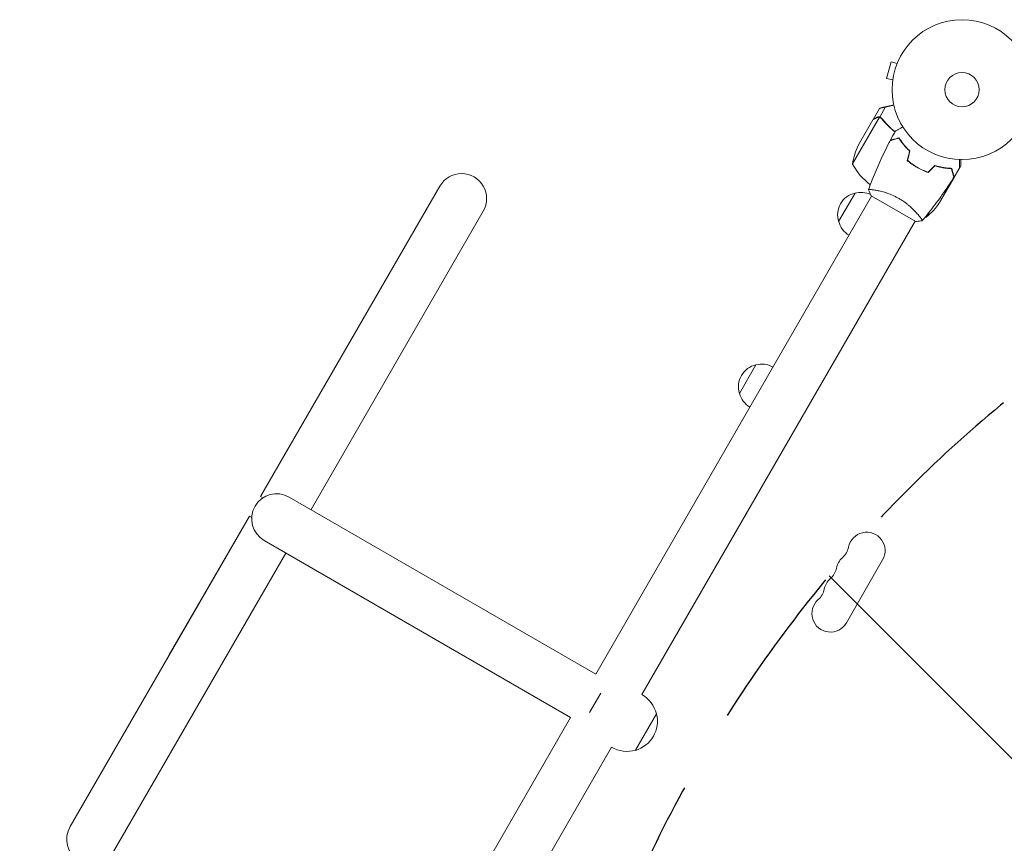
# Model space of a CAD drawing. Units: millimetres. Extents: x -5287 to 5559, y -4433 to 3836.
# Drawn here: x 592 to 1338, y 1691 to 2315 of the extents above; entities that cross this region are included whole.
import ezdxf

# ---------------------------------------------------------------- set-up
doc = ezdxf.new("R2010")
doc.units = ezdxf.units.MM
doc.header["$LTSCALE"] = 20
doc.linetypes.add('HIDDEN', pattern=[9.525, 6.35, -3.175])
for name, color, linetype in [('2d', 230, 'Continuous'), ('EN-Free_Space', 10, 'HIDDEN'), ('EN-Free_Space_Hatch', 10, 'HIDDEN')]:
    doc.layers.add(name, color=color, linetype=linetype)

msp = doc.modelspace()

# ---------------------------------------------------------------- hatches: boundary and pattern name
at = {"layer": 'EN-Free_Space_Hatch'}
h = msp.add_hatch(dxfattribs=at)
h.set_pattern_fill('ANSI31', color=256, scale=100)
h.set_pattern_definition([(135, (-749.05, -1091), (-224.506, -224.506), [])])
edge = h.paths.add_edge_path()
edge.add_line((2743.09, 1962.57), (2472.63, 2118.72))
edge.add_arc((1972.63, 1252.69), 1000, 60, 150)
edge.add_arc((1972.63, 1252.69), 1000, 150, 240)
edge.add_line((1472.63, 386.67), (1743.09, 230.52))
edge.add_arc((2743.09, 1962.57), 2000, 240, 284.13045)
edge.add_line((3231.35, 23.08), (4272.97, 285.31))
edge.add_arc((4028.84, 1255.05), 1000, 284.13045, 374.13045)
edge.add_arc((4028.84, 1255.05), 1000, 14.13045, 104.13045)
edge.add_line((3784.71, 2224.79), (2743.09, 1962.57))
edge = h.paths.add_edge_path()
edge.add_line((-749.05, -90.99), (-332.95, -90.99))
edge.add_arc((-332.95, -1090.99), 1000, 20.03452, 90, ccw=False)
edge.add_arc((714.02, -1236.72), 500, 90, 102.41375, ccw=False)
edge.add_arc((714.02, -1236.72), 500, -90, 90, ccw=False)
edge.add_arc((714.02, -1236.72), 500, 264.60955, 270, ccw=False)
edge.add_line((667.05, -1734.51), (667.05, -2932.73))
edge.add_arc((-332.95, -2932.73), 1000, -90, 0, ccw=False)
edge.add_line((-332.95, -3932.73), (-749.05, -3932.73))
edge.add_arc((-749.05, -2932.73), 1000, 180, 270, ccw=False)
edge.add_line((-1749.05, -2932.73), (-1749.05, -1090.99))
edge.add_arc((-749.05, -1090.99), 1000, 90, 180, ccw=False)

# ---------------------------------------------------------------- linework, layer by layer
at = {"layer": '2d', "lineweight": 0}
for p, q in [((1337.49, 2304.92), (1337.48, 2304.92)), ((1337.49, 2304.92), (1337.52, 2304.89)), ((1252.33, 2283.35), (1248.96, 2270.79)), ((1256.97, 2282.11), (1252.33, 2283.35)), ((1257.53, 2283.46), (1257.55, 2283.5)), ((1257.55, 2283.5), (1257.55, 2283.5)), ((1253.6, 2269.55), (1248.96, 2270.79)), ((1253.41, 2268.05), (1253.42, 2268.09)), ((1253.41, 2268.05), (1253.41, 2268.05)), ((1238.74, 2239.56), (1243.64, 2248.04)), ((1243.73, 2241.5), (1248.15, 2249.16)), ((1243.53, 2241.34), (1223.08, 2205.93)), ((1238.64, 2239.38), (1227.68, 2220.41)), ((1243.73, 2241.5), (1245.24, 2240.63)), ((1244.44, 2241), (1244.44, 2241)), ((1258.3, 2225.43), (1258.41, 2225.62)), ((1260.91, 2222.01), (1260.8, 2221.83)), ((1260.93, 2221.99), (1260.82, 2221.8)), ((1262.5, 2219.72), (1262.61, 2219.9)), ((1270.04, 2204.77), (1269.94, 2204.59)), ((1272.07, 2203.29), (1272.17, 2203.46)), ((1272.35, 2203.36), (1272.26, 2203.18)), ((1275.62, 2201.43), (1275.72, 2201.6)), ((1275.9, 2201.52), (1275.8, 2201.34)), ((1298.52, 2201.79), (1298.27, 2201.93)), ((1298.78, 2200.05), (1298.92, 2200.29)), ((1300.19, 2195.99), (1303.44, 2201.61)), ((1304.16, 2202.87), (1305.09, 2204.48)), ((1289.13, 2176.84), (1300.09, 2195.82)), ((1300.19, 2195.99), (1300.09, 2196.05)), ((910.59, 2189.18), (774.83, 1954.04)), ((1240.23, 2186.14), (1240.23, 2186.14)), ((1237.64, 2181.65), (1028.64, 1819.65)), ((1212.59, 2162.27), (1225.09, 2183.92)), ((1237.2, 2181.9), (1270.98, 2162.4)), ((943.5, 2170.18), (813, 1944.15)), ((1270.55, 2162.65), (1063.54, 1804.11)), ((1273.14, 2167.14), (1273.14, 2167.14)), ((1278.9, 2165.62), (1280.84, 2168.97)), ((1137.49, 2032.19), (1149.99, 2053.85)), ((776.56, 1953.04), (774.83, 1954.04)), ((1028.64, 1819.65), (796.54, 1953.65)), ((766.34, 1939.34), (630.59, 1704.21)), ((705.59, 1834.11), (766.34, 1939.34)), ((766.34, 1939.34), (768.08, 1938.34)), ((777.54, 1920.74), (1009.64, 1786.74)), ((663.5, 1685.21), (794, 1911.24)), ((1245.96, 1906.06), (1218.46, 1858.43)), ((1024, 1790.59), (1032.49, 1805.28)), ((1009.64, 1786.74), (800.64, 1424.74)), ((1058.68, 1761.89), (1074.68, 1789.6)), ((1040.55, 1764.28), (833.55, 1405.74))]:
    msp.add_line(p, q, dxfattribs=at)
for radius in [53, 13]:
    msp.add_circle((1306.09, 2262.21), radius, dxfattribs=at)
for centre, radius, start, end in [((1272.48, 2198.19), 50, 153.62431, 171.1002), ((1262.46, 2205.65), 15, 91.79247, 92.74842), ((1266.96, 2229.9), 50, 208.65031, 232.61908), ((927.04, 2179.68), 19, 330, 150), ((1228.82, 2167.34), 17, 102.66793, 197.33207), ((1229.65, 2167.44), 17, 65.43779, 105.8135), ((1247.5, 2204.53), 50, 308.8998, 326.37569), ((1277.72, 2215.6), 50, 270.4483, 271.34969), ((1229.15, 2166.57), 17, 194.1865, 239.3587), ((1153.72, 2037.26), 17, 102.66793, 197.33207), ((1154.55, 2037.36), 17, 60.6413, 105.8135), ((1154.05, 2036.49), 17, 194.1865, 239.3587), ((787.04, 1937.19), 19, 60, 240), ((1233.84, 1913.06), 14, 330, 169.10989), ((1206.34, 1918.35), 14, 310.89011, 349.10989), ((1224.67, 1897.19), 14, 130.89011, 169.10989), ((1197.17, 1902.48), 14, 310.89011, 349.10989), ((1215.5, 1881.31), 14, 130.89011, 169.10989), ((1188.01, 1886.6), 14, 310.89011, 349.10989), ((1206.34, 1865.43), 14, 130.89011, 330), ((1052.25, 1784.08), 23, 13.56131, 60.58129), ((1052.37, 1784), 23, 285.92079, 14.07921), ((1052.25, 1784.08), 23, 239.41871, 286.43869), ((647.04, 1694.71), 19, 150, 330)]:
    msp.add_arc(centre, radius, start, end, dxfattribs=at)
for points in [[(1243.64, 2248.04), (1243.64, 2248.04), (1243.73, 2248.1), (1243.91, 2248.2)], [(1241.55, 2241.18), (1241.73, 2241.28), (1241.91, 2241.36), (1242.08, 2241.42)], [(1242.42, 2241.51), (1242.44, 2241.52), (1242.45, 2241.52), (1242.47, 2241.52)], [(1243.12, 2241.39), (1243.23, 2241.39), (1243.4, 2241.37), (1243.59, 2241.33)], [(1243.12, 2241.39), (1243.25, 2241.39), (1243.39, 2241.37), (1243.53, 2241.34)], [(1243.53, 2241.34), (1243.84, 2241.28), (1244.14, 2241.17), (1244.42, 2241.01)], [(1244.42, 2241.01), (1244.42, 2241.01), (1244.43, 2241), (1244.43, 2241)], [(1244.42, 2241.01), (1244.42, 2241.01), (1244.43, 2241), (1244.43, 2241)], [(1244.44, 2241), (1244.43, 2241), (1244.43, 2241), (1244.43, 2241)], [(1244.44, 2241), (1244.44, 2241), (1244.43, 2241), (1244.43, 2241)], [(1244.44, 2241), (1244.49, 2240.97), (1244.55, 2240.93), (1244.6, 2240.89)], [(1244.44, 2241), (1244.6, 2240.91), (1244.75, 2240.8), (1244.89, 2240.68)], [(1244.59, 2240.9), (1244.72, 2240.82), (1244.83, 2240.73), (1244.93, 2240.64)], [(1244.89, 2240.68), (1245.04, 2240.55), (1245.17, 2240.41), (1245.3, 2240.25)], [(1245.41, 2240.43), (1245.36, 2240.5), (1245.3, 2240.57), (1245.24, 2240.63)], [(1247.25, 2237.89), (1247.39, 2237.73), (1247.54, 2237.56), (1247.69, 2237.39)], [(1251.84, 2223.91), (1253.07, 2226.24), (1254.34, 2228.56), (1255.63, 2230.85)], [(1258.07, 2225.58), (1258.04, 2225.5), (1258.02, 2225.43), (1257.99, 2225.35)], [(1264.52, 2208.65), (1265.15, 2210.98), (1265.78, 2213.32), (1266.4, 2215.65)], [(1264.75, 2208.72), (1265.38, 2211.05), (1266, 2213.38), (1266.63, 2215.72)], [(1280.43, 2199.66), (1282.14, 2201.37), (1283.85, 2203.08), (1285.56, 2204.79)], [(1280.48, 2199.43), (1282.19, 2201.14), (1283.9, 2202.85), (1285.61, 2204.56)], [(1294.79, 2202.68), (1293.92, 2202.84), (1293.05, 2203.03), (1292.18, 2203.23)], [(1298.24, 2202.05), (1298.32, 2202.02), (1298.4, 2201.99), (1298.47, 2201.95)], [(1298.31, 2201.79), (1298.39, 2201.76), (1298.47, 2201.72), (1298.55, 2201.67)], [(1304.16, 2202.84), (1302.82, 2200.57), (1301.45, 2198.31), (1300.05, 2196.08)], [(1300.09, 2195.82), (1300.09, 2195.9), (1300.09, 2196.02), (1300.09, 2196.15)], [(1235.24, 2186.5), (1235.24, 2186.5), (1235.24, 2186.5), (1235.24, 2186.5)], [(1237.2, 2181.9), (1236.44, 2183.41), (1235.77, 2185), (1235.24, 2186.49)]]:
    msp.add_open_spline(points, degree=3, dxfattribs=at)
for points, weights in [([(1248.15, 2249.16), (1245.84, 2248.64), (1244.42, 2248.31), (1243.91, 2248.2)], [1, 0.993052325565, 0.993052325565, 1]), ([(1254.39, 2250.56), (1252.25, 2250.08), (1250.17, 2249.61), (1248.15, 2249.16)], [0.999054457313, 0.998421328983, 0.998736509879, 1]), ([(1238.74, 2239.56), (1238.74, 2239.56), (1239.69, 2240.1), (1241.55, 2241.18)], [0.983775506511, 0.983775506511, 0.989183671007, 1]), ([(1300.19, 2195.99), (1300.19, 2195.99), (1300.19, 2196.1), (1300.19, 2196.31)], [0.983775506511, 0.983775506511, 0.984293983826, 0.985330938456])]:
    msp.add_rational_spline(points, weights, degree=3, dxfattribs=at)
for points, knots in [([(1241.44, 2241), (1240.72, 2240.58), (1240.12, 2240.24), (1239.17, 2239.69), (1238.83, 2239.49), (1238.64, 2239.38)], [0, 0, 0, 0, 0.00517024, 0.00517024, 0.01034048, 0.01034048, 0.01034048, 0.01034048]), ([(1243.12, 2241.39), (1242.84, 2241.41), (1242.57, 2241.39), (1242.15, 2241.3), (1242.01, 2241.26), (1241.73, 2241.15), (1241.59, 2241.08), (1241.44, 2241)], [0, 0, 0, 0, 0.00218234, 0.00218234, 0.003273511, 0.003273511, 0.004364681, 0.004364681, 0.004364681, 0.004364681]), ([(1243.73, 2241.5), (1243.38, 2241.58), (1243.03, 2241.6), (1242.48, 2241.53), (1242.3, 2241.49), (1241.93, 2241.37), (1241.74, 2241.29), (1241.55, 2241.18)], [0, 0, 0, 0, 0.5, 0.5, 0.75, 0.75, 1, 1, 1, 1]), ([(1242.75, 2241.57), (1242.9, 2241.58), (1243.05, 2241.58), (1243.37, 2241.57), (1243.55, 2241.54), (1243.73, 2241.5)], [0.5438819, 0.5438819, 0.5438819, 0.5438819, 0.75, 0.75, 1, 1, 1, 1]), ([(1245.41, 2240.43), (1245.2, 2240.71), (1244.94, 2240.93), (1244.52, 2241.2), (1244.37, 2241.28), (1244.06, 2241.41), (1243.9, 2241.46), (1243.73, 2241.5)], [0, 0, 0, 0, 0.001155292, 0.001155292, 0.001732938, 0.001732938, 0.002310584, 0.002310584, 0.002310584, 0.002310584]), ([(1244.44, 2241), (1244.44, 2241), (1244.44, 2240.99), (1244.44, 2240.99), (1244.45, 2240.99), (1244.45, 2240.99), (1244.45, 2240.99)], [-0.00001045581, -0.00001045581, -0.00001045581, -0.00001045581, 0, 0, 0, 0.00000303277, 0.00000303277, 0.00000303277, 0.00000303277]), ([(1245.3, 2240.25), (1246.9, 2238.2), (1248.67, 2236.22), (1252.06, 2232.9), (1253.61, 2231.53), (1255.27, 2230.21)], [0, 0, 0, 0, 0.00859307, 0.00859307, 0.01501781, 0.01501781, 0.01501781, 0.01501781]), ([(1245.41, 2240.43), (1247.27, 2238.05), (1249.35, 2235.75), (1252.27, 2233.02), (1252.87, 2232.48), (1254.1, 2231.42), (1254.73, 2230.89), (1255.37, 2230.38)], [0, 0, 0, 0, 0.01003251, 0.01003251, 0.01254064, 0.01254064, 0.01502069, 0.01502069, 0.01502069, 0.01502069]), ([(1255.63, 2230.85), (1255.63, 2230.85), (1255.64, 2230.86), (1255.66, 2230.87), (1255.66, 2230.87), (1255.68, 2230.88), (1255.69, 2230.88), (1255.7, 2230.89), (1255.71, 2230.9), (1255.79, 2230.94), (1255.87, 2230.99), (1256.22, 2231.19), (1256.58, 2231.4), (1257.27, 2231.8), (1257.52, 2231.94), (1258.07, 2232.26), (1258.36, 2232.43), (1259.28, 2232.96), (1259.95, 2233.35), (1260.85, 2233.87), (1261.02, 2233.96), (1261.19, 2234.06)], [0.03093242, 0.03093242, 0.03093242, 0.03093242, 0.03756195, 0.03756195, 0.04131815, 0.04131815, 0.04225719, 0.04225719, 0.04319624, 0.04319624, 0.04507434, 0.04507434, 0.04883054, 0.04883054, 0.05070863, 0.05070863, 0.05258673, 0.05258673, 0.05634293, 0.05634293, 0.05718798, 0.05718798, 0.05718798, 0.05718798]), ([(1235.26, 2186.55), (1236.14, 2188.99), (1237.06, 2191.41), (1239.9, 2198.64), (1241.93, 2203.41), (1246.22, 2212.84), (1248.5, 2217.5), (1251.16, 2222.62), (1251.44, 2223.15), (1251.71, 2223.67)], [0.059168, 0.059168, 0.059168, 0.059168, 7.875095, 7.875095, 23.52727, 23.52727, 39.176801, 39.176801, 40.96316, 40.96316, 40.96316, 40.96316]), ([(1258.29, 2225.43), (1257.54, 2225.23), (1256.84, 2225.04), (1255.55, 2224.7), (1254.96, 2224.54), (1254.16, 2224.33), (1253.91, 2224.26), (1253.45, 2224.13), (1253.23, 2224.08), (1252.65, 2223.92), (1252.35, 2223.84), (1252.03, 2223.76), (1251.95, 2223.73), (1251.83, 2223.7), (1251.8, 2223.69), (1251.76, 2223.68), (1251.75, 2223.68), (1251.73, 2223.67), (1251.72, 2223.67), (1251.71, 2223.67), (1251.71, 2223.67), (1251.71, 2223.67)], [0, 0, 0, 0, 0.00350666, 0.00350666, 0.00701332, 0.00701332, 0.00876665, 0.00876665, 0.01051997, 0.01051997, 0.01402663, 0.01402663, 0.01577996, 0.01577996, 0.01753329, 0.01753329, 0.02103995, 0.02103995, 0.02454661, 0.02454661, 0.02744921, 0.02744921, 0.02744921, 0.02744921]), ([(1258.38, 2225.66), (1257.63, 2225.46), (1256.93, 2225.28), (1255.64, 2224.93), (1255.05, 2224.77), (1254.26, 2224.56), (1254.02, 2224.49), (1253.55, 2224.37), (1253.34, 2224.31), (1252.77, 2224.16), (1252.47, 2224.08), (1252.15, 2223.99), (1252.07, 2223.97), (1251.98, 2223.95), (1251.96, 2223.94), (1251.93, 2223.93), (1251.92, 2223.93), (1251.89, 2223.92), (1251.87, 2223.92), (1251.85, 2223.91), (1251.85, 2223.91), (1251.84, 2223.91), (1251.84, 2223.91), (1251.84, 2223.91)], [0, 0, 0, 0, 0.0035063, 0.0035063, 0.0070126, 0.0070126, 0.00876575, 0.00876575, 0.0105189, 0.0105189, 0.0140252, 0.0140252, 0.01577835, 0.01577835, 0.01665493, 0.01665493, 0.0175315, 0.0175315, 0.02103781, 0.02103781, 0.02454411, 0.02454411, 0.0274484, 0.0274484, 0.0274484, 0.0274484]), ([(1266.4, 2215.65), (1265.49, 2216.5), (1264.65, 2217.35), (1263.08, 2219.04), (1262.35, 2219.88), (1261.01, 2221.54), (1260.39, 2222.36), (1259.26, 2223.95), (1258.75, 2224.71), (1258.29, 2225.43)], [0, 0, 0, 0, 0.00398181, 0.00398181, 0.00796362, 0.00796362, 0.01194542, 0.01194542, 0.01592723, 0.01592723, 0.01592723, 0.01592723]), ([(1266.63, 2215.72), (1265.69, 2216.58), (1264.84, 2217.44), (1263.24, 2219.16), (1262.5, 2220.01), (1261.48, 2221.28), (1261.15, 2221.7), (1260.52, 2222.53), (1260.22, 2222.94), (1259.36, 2224.16), (1258.84, 2224.93), (1258.38, 2225.66)], [0, 0, 0, 0, 0.00404294, 0.00404294, 0.00808588, 0.00808588, 0.01010735, 0.01010735, 0.01212882, 0.01212882, 0.01617176, 0.01617176, 0.01617176, 0.01617176]), ([(1264.52, 2208.65), (1265.66, 2207.67), (1266.85, 2206.73), (1268.74, 2205.39), (1269.38, 2204.95), (1270.71, 2204.1), (1271.39, 2203.68), (1272.07, 2203.29)], [0, 0, 0, 0, 0.004702909, 0.004702909, 0.007054363, 0.007054363, 0.009405818, 0.009405818, 0.009405818, 0.009405818]), ([(1264.75, 2208.72), (1265.87, 2207.76), (1267.05, 2206.84), (1268.9, 2205.52), (1269.53, 2205.09), (1270.83, 2204.26), (1271.5, 2203.85), (1272.17, 2203.46)], [0, 0, 0, 0, 0.004616902, 0.004616902, 0.006925353, 0.006925353, 0.009233803, 0.009233803, 0.009233803, 0.009233803]), ([(1304.16, 2209.25), (1304.16, 2209.05), (1304.16, 2208.85), (1304.16, 2207.81), (1304.16, 2207.02), (1304.16, 2205.94), (1304.16, 2205.6), (1304.16, 2204.97), (1304.16, 2204.68), (1304.16, 2204.15), (1304.16, 2203.92), (1304.16, 2203.52), (1304.16, 2203.35), (1304.16, 2203.08), (1304.16, 2202.99), (1304.16, 2202.92), (1304.16, 2202.91), (1304.16, 2202.9), (1304.16, 2202.89), (1304.16, 2202.87), (1304.16, 2202.86), (1304.16, 2202.84), (1304.16, 2202.84), (1304.16, 2202.84)], [0.00292306, 0.00292306, 0.00292306, 0.00292306, 0.00379004, 0.00379004, 0.00758008, 0.00758008, 0.0094751, 0.0094751, 0.01137012, 0.01137012, 0.01326514, 0.01326514, 0.01516016, 0.01516016, 0.01705518, 0.01705518, 0.01800269, 0.01800269, 0.0189502, 0.0189502, 0.02274024, 0.02274024, 0.02935902, 0.02935902, 0.02935902, 0.02935902]), ([(1305.09, 2204.48), (1305.09, 2204.48), (1305.09, 2204.62), (1305.09, 2205.04), (1305.09, 2205.22), (1305.09, 2205.54), (1305.09, 2205.71), (1305.09, 2205.93), (1305.09, 2206.03), (1305.09, 2206.1), (1305.09, 2206.14), (1305.09, 2206.93), (1305.09, 2207.95), (1305.09, 2209.22)], [0.5, 0.5, 0.5, 0.5, 0.625, 0.625, 0.6875, 0.6875, 0.71875, 0.734375, 0.7421875, 0.7421875, 0.75, 0.75, 0.9202302, 0.9202302, 0.9202302, 0.9202302]), ([(1272.07, 2203.29), (1273.44, 2202.5), (1274.82, 2201.79), (1276.93, 2200.82), (1277.64, 2200.52), (1279.07, 2199.95), (1279.78, 2199.68), (1280.48, 2199.43)], [0.009405818, 0.009405818, 0.009405818, 0.009405818, 0.01410835, 0.01410835, 0.016459616, 0.016459616, 0.018810883, 0.018810883, 0.018810883, 0.018810883]), ([(1272.17, 2203.46), (1273.51, 2202.69), (1274.88, 2201.99), (1276.95, 2201.04), (1277.64, 2200.74), (1279.04, 2200.17), (1279.74, 2199.91), (1280.43, 2199.66)], [0.009233803, 0.009233803, 0.009233803, 0.009233803, 0.013850802, 0.013850802, 0.016159301, 0.016159301, 0.0184678, 0.0184678, 0.0184678, 0.0184678]), ([(1285.56, 2204.79), (1286.77, 2204.41), (1287.95, 2204.1), (1290.23, 2203.57), (1291.34, 2203.36), (1292.95, 2203.11), (1293.47, 2203.04), (1294.51, 2202.91), (1295.02, 2202.85), (1296.5, 2202.71), (1297.43, 2202.65), (1298.29, 2202.62)], [0, 0, 0, 0, 0.00404294, 0.00404294, 0.00808588, 0.00808588, 0.01010735, 0.01010735, 0.01212882, 0.01212882, 0.01617176, 0.01617176, 0.01617176, 0.01617176]), ([(1285.61, 2204.56), (1286.8, 2204.19), (1287.96, 2203.89), (1290.21, 2203.38), (1291.3, 2203.17), (1293.4, 2202.83), (1294.42, 2202.71), (1296.37, 2202.52), (1297.29, 2202.46), (1298.14, 2202.43)], [0, 0, 0, 0, 0.00398181, 0.00398181, 0.00796362, 0.00796362, 0.01194542, 0.01194542, 0.01592723, 0.01592723, 0.01592723, 0.01592723]), ([(1289.11, 2203.83), (1289.32, 2203.77), (1289.52, 2203.71), (1290.53, 2203.43), (1291.34, 2203.22), (1292.14, 2203.03)], [0.007927615, 0.007927615, 0.007927615, 0.007927615, 0.00859307, 0.00859307, 0.011246937, 0.011246937, 0.011246937, 0.011246937]), ([(1298.14, 2202.43), (1298.34, 2201.68), (1298.53, 2200.97), (1298.87, 2199.68), (1299.03, 2199.09), (1299.24, 2198.3), (1299.31, 2198.05), (1299.44, 2197.58), (1299.49, 2197.37), (1299.65, 2196.79), (1299.73, 2196.49), (1299.81, 2196.17), (1299.84, 2196.09), (1299.87, 2195.97), (1299.88, 2195.93), (1299.89, 2195.9), (1299.89, 2195.88), (1299.9, 2195.86), (1299.9, 2195.86), (1299.9, 2195.85), (1299.9, 2195.85), (1299.9, 2195.85)], [0, 0, 0, 0, 0.00350666, 0.00350666, 0.00701332, 0.00701332, 0.00876665, 0.00876665, 0.01051997, 0.01051997, 0.01402663, 0.01402663, 0.01577996, 0.01577996, 0.01753329, 0.01753329, 0.02103995, 0.02103995, 0.02454661, 0.02454661, 0.02744921, 0.02744921, 0.02744921, 0.02744921]), ([(1298.29, 2202.62), (1298.49, 2201.87), (1298.68, 2201.17), (1299.03, 2199.88), (1299.18, 2199.29), (1299.4, 2198.5), (1299.46, 2198.25), (1299.59, 2197.79), (1299.64, 2197.58), (1299.8, 2197), (1299.88, 2196.7), (1299.96, 2196.39), (1299.98, 2196.31), (1300.01, 2196.22), (1300.01, 2196.2), (1300.02, 2196.17), (1300.02, 2196.16), (1300.03, 2196.13), (1300.04, 2196.11), (1300.04, 2196.09), (1300.04, 2196.09), (1300.05, 2196.08), (1300.05, 2196.08), (1300.05, 2196.08)], [0, 0, 0, 0, 0.0035063, 0.0035063, 0.0070126, 0.0070126, 0.00876575, 0.00876575, 0.0105189, 0.0105189, 0.0140252, 0.0140252, 0.01577835, 0.01577835, 0.01665493, 0.01665493, 0.0175315, 0.0175315, 0.02103781, 0.02103781, 0.02454411, 0.02454411, 0.0274484, 0.0274484, 0.0274484, 0.0274484]), ([(1299.9, 2195.85), (1298.14, 2193.04), (1296.33, 2190.27), (1291.57, 2183.24), (1288.55, 2179.02), (1282.38, 2170.86), (1279.23, 2166.91), (1275.98, 2163.04)], [0, 0, 0, 0, 10.001335, 10.001335, 25.652861, 25.652861, 40.904303, 40.904303, 40.904303, 40.904303]), ([(1235.24, 2186.49), (1235.24, 2186.49), (1235.24, 2186.49), (1235.24, 2186.5), (1235.25, 2186.51), (1235.27, 2186.56), (1235.28, 2186.58), (1235.34, 2186.6), (1235.38, 2186.61), (1235.63, 2186.66), (1236.02, 2186.65), (1236.84, 2186.6), (1237.15, 2186.57), (1237.87, 2186.49), (1238.26, 2186.44), (1239.54, 2186.26), (1240.53, 2186.1), (1241.92, 2185.82), (1242.21, 2185.76), (1242.8, 2185.64), (1243.09, 2185.57), (1244.01, 2185.36), (1244.63, 2185.21), (1245.94, 2184.87), (1246.61, 2184.68), (1247.65, 2184.37), (1248, 2184.26), (1248.71, 2184.03), (1249.08, 2183.91), (1250.9, 2183.28), (1252.38, 2182.71), (1254.66, 2181.69), (1255.43, 2181.32), (1256.95, 2180.55), (1257.71, 2180.14), (1258.46, 2179.71)], [0.12220864, 0.12220864, 0.12220864, 0.12220864, 0.12268837, 0.12268837, 0.12524335, 0.12524335, 0.12652085, 0.12652085, 0.12779834, 0.12779834, 0.13290832, 0.13290832, 0.13546331, 0.13546331, 0.1380183, 0.1380183, 0.14312827, 0.14312827, 0.14440577, 0.14440577, 0.14568326, 0.14568326, 0.14823825, 0.14823825, 0.15079324, 0.15079324, 0.15207073, 0.15207073, 0.15334823, 0.15334823, 0.15845821, 0.15845821, 0.16101319, 0.16101319, 0.16356818, 0.16356818, 0.16356818, 0.16356818]), ([(1258.46, 2179.71), (1259.2, 2179.27), (1259.94, 2178.83), (1261.36, 2177.9), (1262.05, 2177.43), (1263.06, 2176.7), (1263.39, 2176.45), (1264.04, 2175.95), (1264.37, 2175.7), (1265.32, 2174.94), (1265.92, 2174.44), (1267.08, 2173.43), (1267.63, 2172.93), (1268.69, 2171.93), (1269.2, 2171.43), (1270.63, 2169.98), (1271.47, 2169.07), (1272.59, 2167.79), (1272.94, 2167.38), (1273.59, 2166.6), (1273.88, 2166.24), (1274.67, 2165.22), (1275.09, 2164.65), (1275.55, 2163.96), (1275.67, 2163.76), (1275.86, 2163.44), (1275.93, 2163.31), (1275.98, 2163.17), (1275.99, 2163.13), (1275.99, 2163.07), (1275.99, 2163.05), (1275.96, 2163.01), (1275.94, 2163), (1275.94, 2162.99), (1275.94, 2162.99), (1275.94, 2162.99)], [0.16356818, 0.16356818, 0.16356818, 0.16356818, 0.1661247, 0.1661247, 0.16868122, 0.16868122, 0.16995948, 0.16995948, 0.17123774, 0.17123774, 0.17379425, 0.17379425, 0.17635077, 0.17635077, 0.17890729, 0.17890729, 0.18402032, 0.18402032, 0.18657684, 0.18657684, 0.18913336, 0.18913336, 0.19424639, 0.19424639, 0.19680291, 0.19680291, 0.19935943, 0.19935943, 0.20063769, 0.20063769, 0.20191595, 0.20191595, 0.20447247, 0.20447247, 0.20490292, 0.20490292, 0.20490292, 0.20490292]), ([(1275.94, 2162.99), (1274.6, 2162.75), (1273.14, 2162.55), (1271.45, 2162.43), (1271.21, 2162.41), (1270.98, 2162.4)], [0, 0, 0, 0, 4.405136, 4.405136, 5.108724, 5.108724, 5.108724, 5.108724])]:
    msp.add_open_spline(points, degree=3, knots=knots, dxfattribs=at)
at = {"layer": 'EN-Free_Space', "flags": 128}
msp.add_lwpolyline([(2743.09, 1962.57), (2472.63, 2118.72, 0.414214), (1106.6, 1752.69, 0.414214), (1472.63, 386.67), (1743.09, 230.52, 0.194971), (3231.35, 23.08), (4272.97, 285.31, 0.414214), (4998.58, 1499.18, 0.414214), (3784.71, 2224.79), (2743.09, 1962.57)], format="xyb", dxfattribs=at)

doc.saveas('drawing.dxf')
